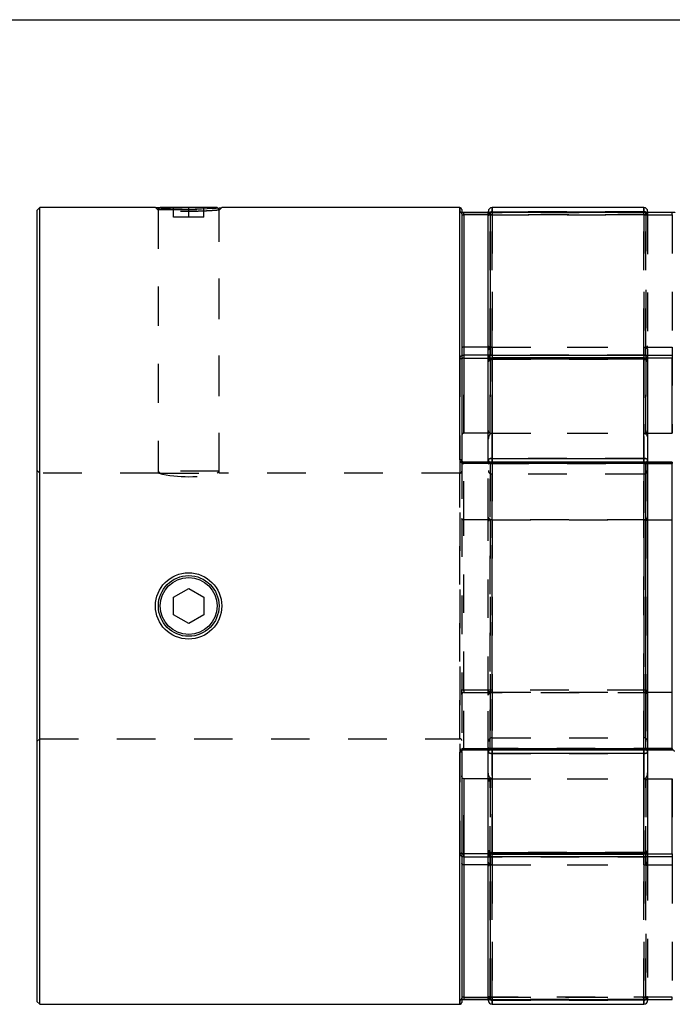
# Model space of a CAD drawing. Extents: x 0.3 to 10.6, y 0.2 to 8.4.
# Drawn here: x 1.9 to 3.6, y 5.6 to 8.2 of the extents above; entities that cross this region are included whole.
import ezdxf

# ---------------------------------------------------------------- set-up
doc = ezdxf.new("R2010")
doc.units = 0
doc.linetypes.add('HIDDEN', pattern=[0.075, 0.05, -0.025])
doc.layers.get('0').update_dxf_attribs({"linetype": 'CONTINUOUS'})

msp = doc.modelspace()

# ---------------------------------------------------------------- linework, layer by layer
at = {"color": 7, "linetype": 'CONTINUOUS'}
for p, q in [((0.3299, 8.1921), (10.6299, 8.1921)), ((1.9562, 7.7045), (1.9487, 7.697)), ((1.9487, 7.697), (1.9487, 5.645)), ((2.2567, 7.7045), (1.9562, 7.7045)), ((1.9562, 5.6375), (1.9562, 7.7045)), ((2.4161, 7.7045), (2.2686, 7.7045)), ((3.0461, 7.7045), (2.428, 7.7045)), ((3.051, 7.6995), (3.051, 7.0487)), ((3.1199, 7.6917), (3.056, 7.6917)), ((3.1199, 7.6868), (3.1199, 7.6946)), ((3.5973, 7.6917), (3.1249, 7.6917)), ((3.1249, 7.6916), (3.1249, 7.3218)), ((3.5973, 7.6916), (3.1249, 7.6916)), ((3.5235, 7.7045), (3.1298, 7.7045)), ((3.1298, 7.6937), (3.5235, 7.6937)), ((3.5333, 7.6946), (3.5333, 7.6917)), ((3.5973, 7.6917), (3.5973, 7.6916)), ((3.056, 7.6859), (3.056, 7.3426)), ((3.1199, 7.3187), (3.1199, 7.6868)), ((3.056, 7.3426), (3.056, 7.1191)), ((3.1199, 7.3426), (3.056, 7.3426)), ((3.1199, 7.3048), (3.1199, 7.3187)), ((3.1249, 7.3218), (3.5973, 7.3218)), ((3.1249, 7.3141), (3.1249, 7.3218)), ((3.5235, 7.3146), (3.1298, 7.3146)), ((3.1298, 7.3109), (3.1298, 7.0538)), ((3.5235, 7.3109), (3.1298, 7.3109)), ((3.5235, 7.0538), (3.5235, 7.3109)), ((3.5973, 7.3218), (3.5973, 7.3141)), ((3.5973, 7.1191), (3.5973, 7.3141)), ((3.1199, 7.0502), (3.1199, 7.3048)), ((3.5333, 7.3048), (3.5333, 7.0502)), ((3.1199, 7.1191), (3.056, 7.1191)), ((3.5333, 7.1191), (3.5973, 7.1191)), ((3.1298, 7.0538), (3.5235, 7.0538)), ((3.5284, 7.0439), (3.056, 7.0439)), ((3.5284, 7.0408), (3.056, 7.0408)), ((3.1199, 7.0439), (3.1199, 7.0502)), ((3.5284, 6.3012), (3.5284, 7.0408)), ((3.5333, 7.0502), (3.5333, 7.039)), ((3.5973, 7.0439), (3.5333, 7.0439)), ((3.5333, 7.039), (3.5333, 6.303)), ((3.5973, 6.8944), (3.5973, 7.0428)), ((3.5333, 6.8944), (3.5973, 6.8944)), ((3.5973, 6.4475), (3.5973, 6.8944)), ((2.303, 6.6937), (2.3424, 6.7165)), ((2.303, 6.6483), (2.303, 6.6937)), ((2.3424, 6.7165), (2.3818, 6.6937)), ((2.3818, 6.6937), (2.3818, 6.6483)), ((2.3424, 6.6255), (2.303, 6.6483)), ((2.3818, 6.6483), (2.3424, 6.6255)), ((3.5333, 6.4475), (3.5973, 6.4475)), ((3.5973, 6.2992), (3.5973, 6.4475)), ((3.051, 6.2933), (3.051, 5.6424)), ((3.056, 6.3012), (3.5284, 6.3012)), ((3.056, 6.298), (3.5284, 6.298)), ((3.1199, 6.2918), (3.1199, 6.298)), ((3.1199, 6.0372), (3.1199, 6.2918)), ((3.5235, 6.2881), (3.1298, 6.2881)), ((3.1298, 6.2881), (3.1298, 6.0311)), ((3.5235, 6.0311), (3.5235, 6.2881)), ((3.5333, 6.303), (3.5333, 6.2918)), ((3.5333, 6.298), (3.5973, 6.298)), ((3.5333, 6.2918), (3.5333, 6.0372)), ((3.056, 6.2229), (3.056, 5.9994)), ((3.1199, 6.2229), (3.056, 6.2229)), ((3.5333, 6.2229), (3.5973, 6.2229)), ((3.5973, 6.0279), (3.5973, 6.2229)), ((3.1199, 6.0232), (3.1199, 6.0372)), ((3.1298, 6.0311), (3.5235, 6.0311)), ((3.1199, 5.6552), (3.1199, 6.0232)), ((3.1249, 6.0279), (3.1249, 6.0201)), ((3.1249, 6.0201), (3.1249, 5.6503)), ((3.5973, 6.0201), (3.1249, 6.0201)), ((3.1298, 6.0273), (3.5235, 6.0273)), ((3.5973, 6.0279), (3.5973, 6.0201)), ((3.056, 5.9994), (3.056, 5.6561)), ((3.1199, 5.9994), (3.056, 5.9994)), ((3.056, 5.6503), (3.1199, 5.6503)), ((3.1199, 5.6474), (3.1199, 5.6552)), ((3.1249, 5.6503), (3.5973, 5.6503)), ((3.1249, 5.6503), (3.5973, 5.6503)), ((3.5235, 5.6482), (3.1298, 5.6482)), ((3.5333, 5.6503), (3.5333, 5.6474)), ((1.9487, 5.645), (1.9562, 5.6375)), ((1.9562, 5.6375), (3.0461, 5.6375)), ((3.1298, 5.6375), (3.5235, 5.6375))]:
    msp.add_line(p, q, dxfattribs=at)
at = {"color": 7, "linetype": 'HIDDEN'}
for p, q in [((2.2567, 7.7045), (2.2636, 7.698)), ((2.2686, 7.7045), (2.2636, 7.6995)), ((2.2636, 7.6995), (2.4211, 7.6995)), ((2.2636, 7.6995), (2.2636, 7.0205)), ((2.2636, 7.698), (2.2636, 7.0152)), ((2.303, 7.6795), (2.303, 7.7045)), ((2.3424, 7.6795), (2.3424, 7.7045)), ((2.3818, 7.6795), (2.3818, 7.7045)), ((2.4211, 7.6995), (2.4161, 7.7045)), ((2.4211, 7.698), (2.428, 7.7045)), ((2.4211, 7.0205), (2.4211, 7.6995)), ((2.4211, 7.0155), (2.4211, 7.698)), ((3.0461, 7.7045), (3.0461, 7.6932)), ((3.056, 7.6917), (3.056, 7.6916)), ((3.056, 7.6916), (3.5284, 7.6916)), ((3.1249, 7.6917), (3.1199, 7.6917)), ((3.1249, 7.6859), (3.1249, 7.6917)), ((3.1298, 7.6937), (3.1298, 7.7045)), ((3.5235, 7.6937), (3.1298, 7.6937)), ((3.1298, 7.6937), (3.1298, 7.6857)), ((3.1298, 7.6917), (3.1298, 7.6857)), ((3.5235, 7.7045), (3.5235, 7.6937)), ((3.5235, 7.6857), (3.5235, 7.6937)), ((3.5235, 7.6857), (3.5235, 7.6917)), ((3.5284, 7.6859), (3.5284, 7.6917)), ((3.5284, 7.6916), (3.5284, 7.3218)), ((3.5333, 7.6917), (3.5333, 7.684)), ((3.5973, 7.6859), (3.5973, 7.6916)), ((2.3424, 7.6795), (2.303, 7.6795)), ((2.3818, 7.6795), (2.3424, 7.6795)), ((3.5284, 7.6859), (3.1199, 7.6859)), ((3.1249, 7.3426), (3.1249, 7.6859)), ((3.1249, 7.6859), (3.5973, 7.6859)), ((3.1298, 7.6857), (3.1298, 7.3426)), ((3.5235, 7.6857), (3.1298, 7.6857)), ((3.1298, 7.3426), (3.1298, 7.6857)), ((3.5235, 7.3426), (3.5235, 7.6857)), ((3.5235, 7.6857), (3.5235, 7.3426)), ((3.5284, 7.3426), (3.5284, 7.6859)), ((3.5333, 7.684), (3.5333, 7.335)), ((3.5973, 7.6859), (3.5973, 7.3426)), ((3.1249, 7.3426), (3.1199, 7.3426)), ((3.1249, 7.1191), (3.1249, 7.3426)), ((3.1249, 7.3426), (3.5973, 7.3426)), ((3.1298, 7.3426), (3.1298, 7.1191)), ((3.1298, 7.3426), (3.5235, 7.3426)), ((3.1298, 7.1191), (3.1298, 7.3426)), ((3.5235, 7.1191), (3.5235, 7.3426)), ((3.5235, 7.3426), (3.5235, 7.1191)), ((3.5284, 7.1191), (3.5284, 7.3426)), ((3.5333, 7.335), (3.5333, 7.3048)), ((3.5973, 7.3426), (3.5973, 7.1191)), ((3.0461, 7.3137), (3.0461, 6.0283)), ((3.5284, 7.3218), (3.056, 7.3218)), ((3.056, 7.3218), (3.056, 7.3141)), ((3.056, 7.1191), (3.056, 7.3141)), ((3.056, 7.3141), (3.5284, 7.3141)), ((3.1249, 7.3133), (3.1249, 7.1191)), ((3.5267, 7.3141), (3.1266, 7.3141)), ((3.1298, 7.3109), (3.1298, 7.3146)), ((3.1298, 7.3146), (3.1298, 7.3141)), ((3.1298, 7.3141), (3.5235, 7.3141)), ((3.1298, 7.1191), (3.1298, 7.3141)), ((3.1298, 7.3141), (3.1298, 7.1191)), ((3.1298, 7.3109), (3.5235, 7.3109)), ((3.1298, 7.0538), (3.1298, 7.3109)), ((3.5235, 7.3109), (3.5235, 7.3146)), ((3.5235, 7.3141), (3.5235, 7.3146)), ((3.5235, 7.3141), (3.5235, 7.1191)), ((3.5235, 7.1191), (3.5235, 7.3141)), ((3.5235, 7.3109), (3.5235, 7.0538)), ((3.5284, 7.3218), (3.5284, 7.3141)), ((3.5284, 7.3141), (3.5284, 7.1191)), ((3.1249, 7.1191), (3.1199, 7.1191)), ((3.1249, 7.1191), (3.5333, 7.1191)), ((3.1298, 7.1191), (3.5235, 7.1191)), ((3.1298, 7.0538), (3.1298, 7.0427)), ((3.5235, 7.0538), (3.1298, 7.0538)), ((3.5235, 7.0427), (3.5235, 7.0538)), ((3.051, 7.0487), (3.051, 6.8982)), ((3.056, 7.0439), (3.056, 7.0428)), ((3.056, 7.0428), (3.5284, 7.0428)), ((3.056, 6.8944), (3.056, 7.0428)), ((3.1199, 6.902), (3.1199, 7.0439)), ((3.1249, 7.0408), (3.1249, 7.0439)), ((3.1249, 7.0428), (3.1249, 6.8944)), ((3.5333, 7.0428), (3.1249, 7.0428)), ((3.1249, 7.0408), (3.5973, 7.0408)), ((3.1249, 6.3012), (3.1249, 7.0408)), ((3.1298, 7.0427), (3.1298, 7.0439)), ((3.5235, 7.0427), (3.1298, 7.0427)), ((3.1298, 7.0427), (3.1298, 6.8944)), ((3.1298, 6.8944), (3.1298, 7.0427)), ((3.5235, 7.0439), (3.5235, 7.0427)), ((3.5235, 6.8944), (3.5235, 7.0427)), ((3.5235, 7.0427), (3.5235, 6.8944)), ((3.5333, 7.0439), (3.5284, 7.0439)), ((3.5284, 7.0428), (3.5284, 7.0439)), ((3.5284, 7.0428), (3.5284, 6.8944)), ((3.5973, 7.0439), (3.5973, 7.0408)), ((1.9562, 7.0155), (1.9487, 7.023)), ((2.2647, 7.0155), (1.9562, 7.0155)), ((2.4211, 7.0205), (2.2636, 7.0205)), ((2.2636, 7.0205), (2.2686, 7.0155)), ((2.2686, 7.0155), (2.4161, 7.0155)), ((2.4161, 7.0155), (2.4211, 7.0205)), ((3.0461, 7.0155), (2.4211, 7.0155)), ((3.0461, 6.3265), (3.0461, 7.0155)), ((3.1298, 6.329), (3.1298, 7.013)), ((3.5235, 7.013), (3.1298, 7.013)), ((3.5235, 7.013), (3.5235, 6.329)), ((3.051, 6.8982), (3.051, 6.4544)), ((3.1199, 6.44), (3.1199, 6.902)), ((3.056, 6.4529), (3.056, 6.8944)), ((3.5284, 6.8944), (3.056, 6.8944)), ((3.1249, 6.8944), (3.1249, 6.4475)), ((3.1298, 6.8944), (3.5235, 6.8944)), ((3.1298, 6.8944), (3.1298, 6.4475)), ((3.1298, 6.4475), (3.1298, 6.8944)), ((3.5235, 6.4475), (3.5235, 6.8944)), ((3.5235, 6.8944), (3.5235, 6.4475)), ((3.5284, 6.8944), (3.5333, 6.8944)), ((3.5284, 6.8944), (3.5284, 6.4529)), ((3.051, 6.4416), (3.051, 6.4544)), ((3.051, 6.4416), (3.051, 6.2933)), ((3.056, 6.4529), (3.056, 6.4465)), ((3.5284, 6.4529), (3.056, 6.4529)), ((3.056, 6.2992), (3.056, 6.4465)), ((3.056, 6.4465), (3.5284, 6.4465)), ((3.1199, 6.298), (3.1199, 6.44)), ((3.1249, 6.4475), (3.1249, 6.2992)), ((3.1249, 6.4475), (3.1298, 6.4475)), ((3.1298, 6.4475), (3.1298, 6.2993)), ((3.1298, 6.4475), (3.5235, 6.4475)), ((3.1298, 6.2993), (3.1298, 6.4475)), ((3.5235, 6.4475), (3.5333, 6.4475)), ((3.5235, 6.2993), (3.5235, 6.4475)), ((3.5235, 6.4475), (3.5235, 6.2993)), ((3.5284, 6.4529), (3.5284, 6.4465)), ((3.5284, 6.4465), (3.5284, 6.2992)), ((1.9487, 6.319), (1.9562, 6.3265)), ((1.9562, 6.3265), (3.0461, 6.3265)), ((3.1298, 6.329), (3.5235, 6.329)), ((3.5284, 6.2992), (3.056, 6.2992)), ((3.056, 6.2992), (3.056, 6.298)), ((3.5973, 6.3012), (3.1249, 6.3012)), ((3.1249, 6.3012), (3.1249, 6.298)), ((3.1249, 6.2992), (3.5333, 6.2992)), ((3.1298, 6.2993), (3.5235, 6.2993)), ((3.1298, 6.2993), (3.1298, 6.2881)), ((3.1298, 6.298), (3.1298, 6.2993)), ((3.1298, 6.0311), (3.1298, 6.2881)), ((3.1298, 6.2881), (3.5235, 6.2881)), ((3.5235, 6.2881), (3.5235, 6.2993)), ((3.5235, 6.2993), (3.5235, 6.298)), ((3.5235, 6.2881), (3.5235, 6.0311)), ((3.5284, 6.2992), (3.5284, 6.298)), ((3.5284, 6.298), (3.5333, 6.298)), ((3.5973, 6.3012), (3.5973, 6.298)), ((3.056, 6.0279), (3.056, 6.2229)), ((3.1249, 6.2229), (3.1199, 6.2229)), ((3.1249, 6.2229), (3.5333, 6.2229)), ((3.1249, 5.9994), (3.1249, 6.2229)), ((3.1249, 6.2229), (3.1249, 6.0287)), ((3.1298, 6.0279), (3.1298, 6.2229)), ((3.1298, 6.2229), (3.1298, 5.9994)), ((3.1298, 6.2229), (3.5235, 6.2229)), ((3.1298, 5.9994), (3.1298, 6.2229)), ((3.1298, 6.2229), (3.1298, 6.0279)), ((3.5235, 6.2229), (3.5235, 6.0279)), ((3.5235, 5.9994), (3.5235, 6.2229)), ((3.5235, 6.2229), (3.5235, 5.9994)), ((3.5235, 6.0279), (3.5235, 6.2229)), ((3.5284, 5.9994), (3.5284, 6.2229)), ((3.5284, 6.2229), (3.5284, 6.0279)), ((3.5973, 6.2229), (3.5973, 5.9994)), ((3.1298, 6.0311), (3.1298, 6.0274)), ((3.5235, 6.0311), (3.1298, 6.0311)), ((3.5235, 6.0311), (3.5235, 6.0274)), ((3.5333, 6.0372), (3.5333, 6.007)), ((3.056, 6.0201), (3.056, 6.0279)), ((3.5284, 6.0279), (3.056, 6.0279)), ((3.056, 6.0201), (3.5284, 6.0201)), ((3.1266, 6.0279), (3.5267, 6.0279)), ((3.5235, 6.0279), (3.1298, 6.0279)), ((3.1298, 6.0279), (3.1298, 6.0273)), ((3.5235, 6.0273), (3.5235, 6.0279)), ((3.5284, 6.0201), (3.5284, 6.0279)), ((3.5284, 6.0201), (3.5284, 5.6503)), ((3.5333, 6.007), (3.5333, 5.658)), ((3.1249, 5.9994), (3.1199, 5.9994)), ((3.1249, 5.6561), (3.1249, 5.9994)), ((3.1249, 5.9994), (3.5973, 5.9994)), ((3.1298, 5.9994), (3.5235, 5.9994)), ((3.1298, 5.9994), (3.1298, 5.6563)), ((3.1298, 5.6563), (3.1298, 5.9994)), ((3.5235, 5.6563), (3.5235, 5.9994)), ((3.5235, 5.9994), (3.5235, 5.6563)), ((3.5284, 5.6561), (3.5284, 5.9994)), ((3.5973, 5.9994), (3.5973, 5.6561)), ((3.0461, 5.6488), (3.0461, 5.6375)), ((3.5284, 5.6503), (3.056, 5.6503)), ((3.056, 5.6503), (3.056, 5.6503)), ((3.1199, 5.6561), (3.5284, 5.6561)), ((3.1199, 5.6503), (3.1249, 5.6503)), ((3.5973, 5.6561), (3.1249, 5.6561)), ((3.1249, 5.6503), (3.1249, 5.6561)), ((3.1298, 5.6563), (3.5235, 5.6563)), ((3.1298, 5.6563), (3.1298, 5.6482)), ((3.1298, 5.6503), (3.1298, 5.6563)), ((3.1298, 5.6482), (3.5235, 5.6482)), ((3.1298, 5.6375), (3.1298, 5.6482)), ((3.5235, 5.6482), (3.5235, 5.6563)), ((3.5235, 5.6563), (3.5235, 5.6503)), ((3.5235, 5.6482), (3.5235, 5.6375)), ((3.5284, 5.6561), (3.5284, 5.6503)), ((3.5333, 5.658), (3.5333, 5.6503)), ((3.5973, 5.6503), (3.5973, 5.6561))]:
    msp.add_line(p, q, dxfattribs=at)
at = {"color": 8, "linetype": 'CONTINUOUS'}
for p, q in [((3.0461, 7.0505), (3.0461, 7.7045)), ((3.056, 7.6859), (3.056, 7.6917)), ((3.1249, 7.6917), (3.1249, 7.6916)), ((3.1298, 7.7045), (3.1298, 7.6937)), ((3.1298, 7.6937), (3.1298, 7.6917)), ((3.5235, 7.6937), (3.5235, 7.7045)), ((3.5235, 7.6917), (3.5235, 7.6937)), ((3.1199, 7.6859), (3.056, 7.6859)), ((3.1266, 7.3141), (3.1249, 7.3141)), ((3.1249, 7.3141), (3.1249, 7.3133)), ((3.1298, 7.3109), (3.1298, 7.3146)), ((3.5235, 7.3146), (3.5235, 7.3109)), ((3.5973, 7.3141), (3.5267, 7.3141)), ((3.1298, 7.0439), (3.1298, 7.0538)), ((3.5235, 7.0538), (3.5235, 7.0439)), ((3.056, 7.0408), (3.056, 7.0439)), ((3.5284, 7.0439), (3.5284, 7.0408)), ((3.5973, 7.0428), (3.5333, 7.0428)), ((3.5973, 7.0428), (3.5973, 7.0439)), ((3.0461, 5.6375), (3.0461, 6.2915)), ((3.056, 6.298), (3.056, 6.3012)), ((3.1298, 6.2881), (3.1298, 6.298)), ((3.5235, 6.298), (3.5235, 6.2881)), ((3.5284, 6.298), (3.5284, 6.3012)), ((3.5333, 6.2992), (3.5973, 6.2992)), ((3.5973, 6.298), (3.5973, 6.2992)), ((3.1298, 6.0273), (3.1298, 6.0311)), ((3.5235, 6.0311), (3.5235, 6.0273)), ((3.1249, 6.0287), (3.1249, 6.0279)), ((3.1249, 6.0279), (3.1266, 6.0279)), ((3.5267, 6.0279), (3.5973, 6.0279)), ((3.056, 5.6561), (3.1199, 5.6561)), ((3.056, 5.6561), (3.056, 5.6503)), ((3.1249, 5.6503), (3.1249, 5.6503)), ((3.1298, 5.6482), (3.1298, 5.6503)), ((3.1298, 5.6482), (3.1298, 5.6375)), ((3.5235, 5.6503), (3.5235, 5.6482)), ((3.5235, 5.6375), (3.5235, 5.6482)), ((3.5973, 5.6503), (3.5973, 5.6503))]:
    msp.add_line(p, q, dxfattribs=at)
at = {"color": 7, "linetype": 'CONTINUOUS'}
for points in [[(2.2678, 7.7036), (2.2633, 7.7039), (2.2584, 7.7043), (2.2567, 7.7045), (2.2584, 7.7043), (2.2633, 7.7039), (2.2713, 7.7033), (2.2818, 7.7027), (2.2948, 7.702), (2.3097, 7.7014), (2.3258, 7.701), (2.3424, 7.7009), (2.359, 7.701), (2.3752, 7.7014), (2.3901, 7.702), (2.4029, 7.7027), (2.4135, 7.7033), (2.4214, 7.7039), (2.4264, 7.7043), (2.428, 7.7045), (2.428, 7.7045)], [(3.1199, 7.3187), (3.12, 7.3193), (3.1203, 7.3199), (3.1208, 7.3205), (3.1214, 7.3209), (3.1221, 7.3213), (3.123, 7.3216), (3.1239, 7.3218), (3.1249, 7.3218)], [(3.1199, 7.3048), (3.1201, 7.306), (3.1207, 7.3071), (3.1216, 7.3082), (3.1228, 7.3091), (3.1243, 7.3099), (3.126, 7.3104), (3.1279, 7.3108), (3.1298, 7.3109)], [(3.5235, 7.3109), (3.5254, 7.3108), (3.5273, 7.3104), (3.529, 7.3099), (3.5304, 7.3091), (3.5317, 7.3082), (3.5326, 7.3071), (3.5331, 7.306), (3.5333, 7.3048)], [(3.1199, 7.0502), (3.1201, 7.0509), (3.1207, 7.0516), (3.1216, 7.0522), (3.1228, 7.0528), (3.1243, 7.0532), (3.126, 7.0536), (3.1279, 7.0538), (3.1298, 7.0538)], [(3.5235, 7.0538), (3.5254, 7.0538), (3.5273, 7.0536), (3.529, 7.0532), (3.5304, 7.0528), (3.5317, 7.0522), (3.5326, 7.0516), (3.5331, 7.0509), (3.5333, 7.0502)], [(3.051, 7.0487), (3.051, 7.0491), (3.0507, 7.0494), (3.0502, 7.0497), (3.0496, 7.05), (3.0489, 7.0502), (3.048, 7.0504), (3.0471, 7.0505), (3.0461, 7.0505)], [(3.5333, 7.039), (3.5332, 7.0394), (3.533, 7.0397), (3.5325, 7.04), (3.5319, 7.0403), (3.5311, 7.0405), (3.5303, 7.0407), (3.5294, 7.0408), (3.5284, 7.0408)], [(3.051, 6.2933), (3.051, 6.2929), (3.0507, 6.2926), (3.0502, 6.2923), (3.0496, 6.292), (3.0489, 6.2918), (3.048, 6.2916), (3.0471, 6.2915), (3.0461, 6.2915)], [(3.1199, 6.2918), (3.1201, 6.2911), (3.1207, 6.2904), (3.1216, 6.2898), (3.1228, 6.2892), (3.1243, 6.2888), (3.126, 6.2884), (3.1279, 6.2882), (3.1298, 6.2881)], [(3.5235, 6.2881), (3.5254, 6.2882), (3.5273, 6.2884), (3.529, 6.2888), (3.5304, 6.2892), (3.5317, 6.2898), (3.5326, 6.2904), (3.5331, 6.2911), (3.5333, 6.2918)], [(3.5333, 6.303), (3.5332, 6.3026), (3.533, 6.3023), (3.5325, 6.302), (3.5319, 6.3017), (3.5311, 6.3015), (3.5303, 6.3013), (3.5294, 6.3012), (3.5284, 6.3012)], [(3.1199, 6.0372), (3.1201, 6.036), (3.1207, 6.0349), (3.1216, 6.0338), (3.1228, 6.0329), (3.1243, 6.0321), (3.126, 6.0316), (3.1279, 6.0312), (3.1298, 6.0311)], [(3.5235, 6.0311), (3.5254, 6.0312), (3.5273, 6.0316), (3.529, 6.0321), (3.5304, 6.0329), (3.5317, 6.0338), (3.5326, 6.0349), (3.5331, 6.036), (3.5333, 6.0372)], [(3.1249, 6.0201), (3.1239, 6.0202), (3.123, 6.0204), (3.1221, 6.0207), (3.1214, 6.021), (3.1208, 6.0215), (3.1203, 6.0221), (3.12, 6.0226), (3.1199, 6.0232)]]:
    msp.add_lwpolyline(points, dxfattribs=at)
at = {"color": 7, "linetype": 'HIDDEN'}
for points in [[(3.0461, 7.3137), (3.0471, 7.3136), (3.048, 7.3135), (3.0489, 7.3132), (3.0496, 7.3128), (3.0502, 7.3123), (3.0507, 7.3118), (3.051, 7.3112), (3.051, 7.3106)], [(3.1298, 7.3109), (3.1279, 7.3108), (3.126, 7.3104), (3.1243, 7.3099), (3.1228, 7.3091), (3.1216, 7.3082), (3.1207, 7.3071), (3.1201, 7.306), (3.1199, 7.3048)], [(3.5333, 7.3048), (3.5331, 7.306), (3.5326, 7.3071), (3.5317, 7.3082), (3.5304, 7.3091), (3.529, 7.3099), (3.5273, 7.3104), (3.5254, 7.3108), (3.5235, 7.3109)], [(3.5284, 7.3218), (3.5294, 7.3218), (3.5303, 7.3216), (3.5311, 7.3213), (3.5319, 7.3209), (3.5325, 7.3205), (3.533, 7.3199), (3.5332, 7.3193), (3.5333, 7.3187)], [(3.1298, 7.0538), (3.1279, 7.0538), (3.126, 7.0536), (3.1243, 7.0532), (3.1228, 7.0528), (3.1216, 7.0522), (3.1207, 7.0516), (3.1201, 7.0509), (3.1199, 7.0502)], [(3.5333, 7.0502), (3.5331, 7.0509), (3.5326, 7.0516), (3.5317, 7.0522), (3.5304, 7.0528), (3.529, 7.0532), (3.5273, 7.0536), (3.5254, 7.0538), (3.5235, 7.0538)], [(3.1249, 7.0408), (3.1239, 7.0408), (3.123, 7.0407), (3.1221, 7.0405), (3.1214, 7.0403), (3.1208, 7.04), (3.1203, 7.0397), (3.12, 7.0394), (3.1199, 7.039)], [(3.051, 6.4544), (3.0511, 6.4541), (3.0514, 6.4538), (3.0519, 6.4536), (3.0525, 6.4533), (3.0532, 6.4531), (3.0541, 6.453), (3.055, 6.4529), (3.056, 6.4529)], [(3.5284, 6.4529), (3.5294, 6.4528), (3.5303, 6.4527), (3.5311, 6.4526), (3.5319, 6.4524), (3.5325, 6.4522), (3.533, 6.4519), (3.5332, 6.4516), (3.5333, 6.4513)], [(3.1249, 6.3012), (3.1239, 6.3012), (3.123, 6.3013), (3.1221, 6.3015), (3.1214, 6.3017), (3.1208, 6.302), (3.1203, 6.3023), (3.12, 6.3026), (3.1199, 6.303)], [(3.1298, 6.2881), (3.1279, 6.2882), (3.126, 6.2884), (3.1243, 6.2888), (3.1228, 6.2892), (3.1216, 6.2898), (3.1207, 6.2904), (3.1201, 6.2911), (3.1199, 6.2918)], [(3.5333, 6.2918), (3.5331, 6.2911), (3.5326, 6.2904), (3.5317, 6.2898), (3.5304, 6.2892), (3.529, 6.2888), (3.5273, 6.2884), (3.5254, 6.2882), (3.5235, 6.2881)], [(3.0461, 6.0283), (3.0471, 6.0284), (3.048, 6.0285), (3.0489, 6.0288), (3.0496, 6.0292), (3.0502, 6.0297), (3.0507, 6.0302), (3.051, 6.0308), (3.051, 6.0314)], [(3.1298, 6.0311), (3.1279, 6.0312), (3.126, 6.0316), (3.1243, 6.0321), (3.1228, 6.0329), (3.1216, 6.0338), (3.1207, 6.0349), (3.1201, 6.036), (3.1199, 6.0372)], [(3.5333, 6.0372), (3.5331, 6.036), (3.5326, 6.0349), (3.5317, 6.0338), (3.5304, 6.0329), (3.529, 6.0321), (3.5273, 6.0316), (3.5254, 6.0312), (3.5235, 6.0311)], [(3.5284, 6.0201), (3.5294, 6.0202), (3.5303, 6.0204), (3.5311, 6.0207), (3.5319, 6.021), (3.5325, 6.0215), (3.533, 6.0221), (3.5332, 6.0226), (3.5333, 6.0232)]]:
    msp.add_lwpolyline(points, dxfattribs=at)
at = {"color": 7, "linetype": 'CONTINUOUS'}
for centre, radius in [((2.342, 6.671), 0.086), ((2.3424, 6.671), 0.0787), ((2.3424, 6.671), 0.0787), ((2.3424, 6.671), 0.0737)]:
    msp.add_circle(centre, radius, dxfattribs=at)
for centre, radius, start, end in [((3.0461, 7.6995), 0.00492, 0, 90), ((3.1298, 7.6946), 0.00984, 90, 180), ((3.1249, 7.6868), 0.00492, 90, 180), ((3.1248, 7.6867), 0.00489, 89.6447, 179.6402), ((3.5235, 7.6946), 0.00984, 0, 90), ((3.1247, 7.3189), 0.00478, 181.8175, 271.7089), ((3.1298, 7.3048), 0.00984, 90, 180), ((3.5235, 7.3048), 0.00984, 0, 90), ((3.5284, 7.039), 0.00492, 0, 90), ((3.5284, 6.303), 0.00492, 270, 0), ((3.1298, 6.0372), 0.00984, 180, 270), ((3.5235, 6.0372), 0.00984, 270, 0), ((3.1247, 6.0231), 0.00478, 88.2911, 178.1825), ((3.1249, 5.6552), 0.00492, 180, 270), ((3.1248, 5.6552), 0.00489, 180.3598, 270.3553), ((3.1298, 5.6474), 0.00984, 180, 270), ((3.5235, 5.6474), 0.00984, 270, 0), ((3.0461, 5.6424), 0.00492, 270, 0)]:
    msp.add_arc(centre, radius, start, end, dxfattribs=at)
at = {"color": 7, "linetype": 'HIDDEN'}
for centre, radius, start, end in [((3.0462, 7.6883), 0.00489, 0.3147, 90.3113), ((3.1297, 7.684), 0.00979, 89.7031, 179.7), ((3.1296, 7.684), 0.0097, 129.2251, 179.9228), ((3.5235, 7.684), 0.00979, 0.3, 90.2969), ((3.5284, 7.6868), 0.00492, 0, 90), ((3.5284, 7.6867), 0.00489, 0.3598, 90.3553), ((3.5236, 7.684), 0.00971, 0.0951, 52.5544), ((3.1237, 7.6936), 0.00776, 241.2681, 278.8435), ((3.1274, 7.6704), 0.0155, 81.1669, 118.691), ((3.5259, 7.6704), 0.0155, 61.309, 98.8331), ((3.5296, 7.6936), 0.00776, 261.1565, 298.7319), ((3.1295, 7.3045), 0.00956, 88.2884, 178.1795), ((3.5238, 7.3045), 0.00956, 1.8205, 91.7116), ((3.5286, 7.3189), 0.00478, 268.2911, 358.1825), ((3.1288, 7.0515), 0.00892, 188.5937, 276.565), ((3.1249, 7.039), 0.00492, 90, 180), ((3.1244, 7.0384), 0.00446, 83.4303, 171.3981), ((3.1297, 7.0546), 0.0119, 243.2031, 270.5553), ((3.5245, 7.0515), 0.00892, 263.435, 351.4063), ((3.5236, 7.0548), 0.0121, 269.6406, 296.3089), ((3.5289, 7.0384), 0.00446, 8.6019, 96.5697), ((2.3424, 7.3551), 0.3487, 257.1224, 283.0504), ((3.0461, 7.0204), 0.00492, 270, 0), ((3.1298, 7.0228), 0.00984, 180, 270), ((3.5235, 7.0228), 0.00984, 270, 0), ((3.0559, 6.4416), 0.00487, 89.4347, 179.4233), ((3.5285, 6.4513), 0.00487, 269.4347, 359.4233), ((3.0461, 6.3216), 0.00492, 0, 90), ((3.1298, 6.3192), 0.00984, 90, 180), ((3.5235, 6.3192), 0.00984, 0, 90), ((3.1244, 6.3036), 0.00446, 188.6019, 276.5697), ((3.1249, 6.303), 0.00492, 180, 270), ((3.1288, 6.2905), 0.00892, 83.435, 171.4063), ((3.1297, 6.2874), 0.0119, 89.4447, 116.7969), ((3.5245, 6.2905), 0.00892, 8.5937, 96.565), ((3.5236, 6.2872), 0.0121, 63.6911, 90.3594), ((3.5289, 6.3036), 0.00446, 263.4303, 351.3981), ((3.1295, 6.0375), 0.00956, 181.8205, 271.7116), ((3.5238, 6.0375), 0.00956, 268.2884, 358.1795), ((3.5286, 6.0231), 0.00478, 1.8175, 91.7089), ((3.0462, 5.6537), 0.00489, 269.6887, 359.6853), ((3.1274, 5.6716), 0.0155, 241.309, 278.8331), ((3.1297, 5.658), 0.00979, 180.3, 270.2969), ((3.1297, 5.658), 0.00971, 180.0906, 230.7614), ((3.1237, 5.6484), 0.00776, 81.1565, 118.7319), ((3.5259, 5.6716), 0.0155, 261.1669, 298.691), ((3.5235, 5.658), 0.00979, 269.7031, 359.7), ((3.5296, 5.6484), 0.00776, 61.2681, 98.8435), ((3.5284, 5.6552), 0.00489, 269.6447, 359.6402), ((3.5284, 5.6552), 0.00492, 270, 0), ((3.5236, 5.658), 0.00971, 307.4316, 359.9189)]:
    msp.add_arc(centre, radius, start, end, dxfattribs=at)
at = {"color": 8, "linetype": 'CONTINUOUS'}
for centre, radius, start, end in [((3.1298, 7.6838), 0.0099, 89.9581, 129.2722), ((3.5235, 7.6838), 0.0099, 52.5019, 90.0391), ((3.1273, 7.0507), 0.00735, 183.6215, 246.1005), ((3.5259, 7.0507), 0.00748, 294.0728, 355.789), ((3.1273, 6.2913), 0.00735, 113.8995, 176.3785), ((3.5259, 6.2912), 0.00748, 4.211, 65.9272), ((3.1298, 5.6581), 0.0099, 230.7278, 270.0419), ((3.5235, 5.6581), 0.0099, 269.9609, 307.4981)]:
    msp.add_arc(centre, radius, start, end, dxfattribs=at)
at = {"color": 7, "linetype": 'HIDDEN'}
for points, knots in [([(2.4211, 7.698), (2.4202, 7.6979), (2.4188, 7.6978), (2.4096, 7.697), (2.3986, 7.6963), (2.3846, 7.6955), (2.366, 7.6948), (2.3424, 7.6943), (2.3189, 7.6948), (2.3002, 7.6955), (2.2863, 7.6963), (2.2751, 7.6971), (2.2666, 7.6977), (2.2621, 7.6982), (2.2636, 7.698), (2.2636, 7.698)], [0, 0, 0, 0, 0.109312, 0.175795, 0.250022, 0.324331, 0.390804, 0.499832, 0.608964, 0.675484, 0.749836, 0.824193, 0.890742, 0.999994, 1, 1, 1, 1]), ([(2.2818, 7.7027), (2.2818, 7.7027), (2.2775, 7.7029), (2.2725, 7.7032), (2.2689, 7.7035), (2.2678, 7.7036)], [0, 0, 0, 0, 0.000107, 0.693517, 1, 1, 1, 1]), ([(3.056, 7.6916), (3.0533, 7.6916), (3.0507, 7.6918), (3.0471, 7.6924), (3.0461, 7.6928), (3.0461, 7.6932)], [0, 0, 0, 0, 0.5, 0.5, 1, 1, 1, 1]), ([(3.051, 7.6919), (3.0505, 7.692), (3.0495, 7.6921), (3.0487, 7.6923), (3.0486, 7.6924), (3.0488, 7.6923), (3.0494, 7.6919), (3.0503, 7.6911), (3.051, 7.6898), (3.051, 7.6888), (3.051, 7.6883)], [0, 0, 0, 0, 0.188583, 0.347247, 0.450325, 0.536002, 0.624397, 0.740286, 0.885906, 1, 1, 1, 1]), ([(3.1249, 7.3426), (3.124, 7.3426), (3.1232, 7.3427), (3.1219, 7.3432), (3.1214, 7.3436), (3.1203, 7.3446), (3.1199, 7.3455), (3.1199, 7.3463)], [0, 0, 0, 0, 0.25, 0.25, 0.5, 0.5, 1, 1, 1, 1]), ([(3.1298, 7.3426), (3.1281, 7.3426), (3.1265, 7.3422), (3.1239, 7.3412), (3.1229, 7.3405), (3.1206, 7.3383), (3.1199, 7.3366), (3.1199, 7.335)], [0, 0, 0, 0, 0.25, 0.25, 0.5, 0.5, 1, 1, 1, 1]), ([(3.5235, 7.3426), (3.5252, 7.3426), (3.5268, 7.3422), (3.5294, 7.3412), (3.5304, 7.3405), (3.5327, 7.3383), (3.5333, 7.3366), (3.5333, 7.335)], [0, 0, 0, 0, 0.25, 0.25, 0.5, 0.5, 1, 1, 1, 1]), ([(3.5284, 7.3426), (3.5292, 7.3426), (3.53, 7.3427), (3.5313, 7.3432), (3.5318, 7.3436), (3.533, 7.3446), (3.5333, 7.3455), (3.5333, 7.3463)], [0, 0, 0, 0, 0.25, 0.25, 0.5, 0.5, 1, 1, 1, 1]), ([(3.0461, 7.3137), (3.0461, 7.3158), (3.0471, 7.3179), (3.0507, 7.3209), (3.0533, 7.3218), (3.056, 7.3218)], [0, 0, 0, 0, 0.5, 0.5, 1, 1, 1, 1]), ([(3.056, 7.3141), (3.0545, 7.3141), (3.0532, 7.3136), (3.0515, 7.3123), (3.051, 7.3115), (3.051, 7.3106)], [0, 0, 0, 0, 0.5, 0.5, 1, 1, 1, 1]), ([(3.1249, 7.1191), (3.124, 7.1191), (3.1232, 7.1194), (3.1219, 7.1205), (3.1214, 7.1211), (3.1203, 7.1233), (3.1199, 7.125), (3.1199, 7.1266)], [0, 0, 0, 0, 0.25, 0.25, 0.5, 0.5, 1, 1, 1, 1]), ([(3.1298, 7.1191), (3.1281, 7.1191), (3.1265, 7.1184), (3.1239, 7.1163), (3.1229, 7.115), (3.1206, 7.1106), (3.1199, 7.1072), (3.1199, 7.1039)], [0, 0, 0, 0, 0.25, 0.25, 0.5, 0.5, 1, 1, 1, 1]), ([(3.5235, 7.1191), (3.5252, 7.1191), (3.5268, 7.1184), (3.5294, 7.1163), (3.5304, 7.115), (3.5327, 7.1106), (3.5333, 7.1072), (3.5333, 7.1039)], [0, 0, 0, 0, 0.25, 0.25, 0.5, 0.5, 1, 1, 1, 1]), ([(3.5284, 7.1191), (3.5292, 7.1191), (3.53, 7.1194), (3.5313, 7.1205), (3.5318, 7.1211), (3.533, 7.1233), (3.5333, 7.125), (3.5333, 7.1266)], [0, 0, 0, 0, 0.25, 0.25, 0.5, 0.5, 1, 1, 1, 1]), ([(3.056, 7.0428), (3.0545, 7.0428), (3.0532, 7.0436), (3.0515, 7.0459), (3.051, 7.0473), (3.051, 7.0487)], [0, 0, 0, 0, 0.5, 0.5, 1, 1, 1, 1]), ([(3.056, 6.8944), (3.0551, 6.8944), (3.0543, 6.8946), (3.053, 6.8951), (3.0525, 6.8955), (3.0514, 6.8966), (3.051, 6.8974), (3.051, 6.8982)], [0, 0, 0, 0, 0.25, 0.25, 0.5, 0.5, 1, 1, 1, 1]), ([(3.1298, 6.8944), (3.1281, 6.8944), (3.1265, 6.8948), (3.1239, 6.8958), (3.1229, 6.8965), (3.1206, 6.8987), (3.1199, 6.9004), (3.1199, 6.902)], [0, 0, 0, 0, 0.25, 0.25, 0.5, 0.5, 1, 1, 1, 1]), ([(3.5235, 6.8944), (3.5252, 6.8944), (3.5268, 6.8948), (3.5294, 6.8958), (3.5304, 6.8965), (3.5327, 6.8987), (3.5333, 6.9004), (3.5333, 6.902)], [0, 0, 0, 0, 0.25, 0.25, 0.5, 0.5, 1, 1, 1, 1]), ([(3.1249, 6.8944), (3.124, 6.8944), (3.1232, 6.8943), (3.1219, 6.8938), (3.1214, 6.8934), (3.1203, 6.8923), (3.1199, 6.8915), (3.1199, 6.8907)], [0, 0, 0, 0, 0.25, 0.25, 0.5, 0.5, 1, 1, 1, 1]), ([(3.5284, 6.8944), (3.5292, 6.8944), (3.53, 6.8943), (3.5313, 6.8938), (3.5318, 6.8934), (3.533, 6.8923), (3.5333, 6.8915), (3.5333, 6.8907)], [0, 0, 0, 0, 0.25, 0.25, 0.5, 0.5, 1, 1, 1, 1]), ([(3.1249, 6.4475), (3.124, 6.4475), (3.1232, 6.4477), (3.1219, 6.4482), (3.1214, 6.4486), (3.1203, 6.4496), (3.1199, 6.4505), (3.1199, 6.4513)], [0, 0, 0, 0, 0.25, 0.25, 0.5, 0.5, 1, 1, 1, 1]), ([(3.1298, 6.4475), (3.1281, 6.4475), (3.1265, 6.4472), (3.1239, 6.4462), (3.1229, 6.4455), (3.1206, 6.4433), (3.1199, 6.4416), (3.1199, 6.44)], [0, 0, 0, 0, 0.25, 0.25, 0.5, 0.5, 1, 1, 1, 1]), ([(3.5235, 6.4475), (3.5252, 6.4475), (3.5268, 6.4472), (3.5294, 6.4462), (3.5304, 6.4455), (3.5327, 6.4433), (3.5333, 6.4416), (3.5333, 6.44)], [0, 0, 0, 0, 0.25, 0.25, 0.5, 0.5, 1, 1, 1, 1]), ([(3.051, 6.2933), (3.051, 6.2947), (3.0515, 6.2961), (3.0532, 6.2984), (3.0545, 6.2992), (3.056, 6.2992)], [0, 0, 0, 0, 0.5, 0.5, 1, 1, 1, 1]), ([(3.1298, 6.2229), (3.1281, 6.2229), (3.1265, 6.2235), (3.1239, 6.2256), (3.1229, 6.227), (3.1206, 6.2314), (3.1199, 6.2347), (3.1199, 6.238)], [0, 0, 0, 0, 0.25, 0.25, 0.5, 0.5, 1, 1, 1, 1]), ([(3.5235, 6.2229), (3.5252, 6.2229), (3.5268, 6.2235), (3.5294, 6.2256), (3.5304, 6.227), (3.5327, 6.2314), (3.5333, 6.2347), (3.5333, 6.238)], [0, 0, 0, 0, 0.25, 0.25, 0.5, 0.5, 1, 1, 1, 1]), ([(3.1249, 6.2229), (3.124, 6.2229), (3.1232, 6.2225), (3.1219, 6.2215), (3.1214, 6.2208), (3.1203, 6.2187), (3.1199, 6.217), (3.1199, 6.2154)], [0, 0, 0, 0, 0.25, 0.25, 0.5, 0.5, 1, 1, 1, 1]), ([(3.5284, 6.2229), (3.5292, 6.2229), (3.53, 6.2225), (3.5313, 6.2215), (3.5318, 6.2208), (3.533, 6.2187), (3.5333, 6.217), (3.5333, 6.2154)], [0, 0, 0, 0, 0.25, 0.25, 0.5, 0.5, 1, 1, 1, 1]), ([(3.051, 6.0314), (3.051, 6.0305), (3.0515, 6.0297), (3.0532, 6.0283), (3.0545, 6.0279), (3.056, 6.0279)], [0, 0, 0, 0, 0.5, 0.5, 1, 1, 1, 1]), ([(3.056, 6.0201), (3.0533, 6.0201), (3.0507, 6.0211), (3.0471, 6.0241), (3.0461, 6.0262), (3.0461, 6.0283)], [0, 0, 0, 0, 0.5, 0.5, 1, 1, 1, 1]), ([(3.1298, 5.9994), (3.1281, 5.9994), (3.1265, 5.9998), (3.1239, 6.0008), (3.1229, 6.0015), (3.1206, 6.0037), (3.1199, 6.0054), (3.1199, 6.007)], [0, 0, 0, 0, 0.25, 0.25, 0.5, 0.5, 1, 1, 1, 1]), ([(3.5235, 5.9994), (3.5252, 5.9994), (3.5268, 5.9998), (3.5294, 6.0008), (3.5304, 6.0015), (3.5327, 6.0037), (3.5333, 6.0054), (3.5333, 6.007)], [0, 0, 0, 0, 0.25, 0.25, 0.5, 0.5, 1, 1, 1, 1]), ([(3.1249, 5.9994), (3.124, 5.9994), (3.1232, 5.9993), (3.1219, 5.9988), (3.1214, 5.9984), (3.1203, 5.9973), (3.1199, 5.9965), (3.1199, 5.9957)], [0, 0, 0, 0, 0.25, 0.25, 0.5, 0.5, 1, 1, 1, 1]), ([(3.5284, 5.9994), (3.5292, 5.9994), (3.53, 5.9993), (3.5313, 5.9988), (3.5318, 5.9984), (3.533, 5.9973), (3.5333, 5.9965), (3.5333, 5.9957)], [0, 0, 0, 0, 0.25, 0.25, 0.5, 0.5, 1, 1, 1, 1]), ([(3.0461, 5.6488), (3.0461, 5.6492), (3.0471, 5.6496), (3.0507, 5.6502), (3.0533, 5.6503), (3.056, 5.6503)], [0, 0, 0, 0, 0.5, 0.5, 1, 1, 1, 1]), ([(3.051, 5.6535), (3.0509, 5.653), (3.0509, 5.6521), (3.0502, 5.6509), (3.0494, 5.6501), (3.0489, 5.6497), (3.0486, 5.6496), (3.0487, 5.6496), (3.0491, 5.6497), (3.0499, 5.6499), (3.0507, 5.65), (3.051, 5.65)], [0, 0, 0, 0, 0.1253226, 0.2581401, 0.3679337, 0.4575884, 0.535839, 0.6171216, 0.7308432, 0.892156, 1, 1, 1, 1])]:
    msp.add_open_spline(points, degree=3, knots=knots, dxfattribs=at)
at = {"color": 7, "linetype": 'CONTINUOUS'}
for points, knots in [([(3.0553, 7.6917), (3.0548, 7.6917), (3.0534, 7.6917), (3.0518, 7.6918), (3.0511, 7.6919), (3.051, 7.6919)], [0, 0, 0, 0, 0.313101, 0.943116, 1, 1, 1, 1]), ([(3.6046, 7.6924), (3.6046, 7.6924), (3.6047, 7.6924), (3.6044, 7.6923), (3.6036, 7.6921), (3.602, 7.6919), (3.5998, 7.6917), (3.5981, 7.6917), (3.5973, 7.6917)], [0, 0, 0, 0, 0.025413, 0.136489, 0.297474, 0.516667, 0.778248, 1, 1, 1, 1]), ([(3.051, 7.6884), (3.051, 7.6878), (3.0515, 7.6872), (3.0532, 7.6863), (3.0545, 7.6859), (3.056, 7.6859)], [0, 0, 0, 0, 0.5, 0.5, 1, 1, 1, 1]), ([(3.056, 7.3426), (3.0551, 7.3426), (3.0543, 7.3424), (3.053, 7.3419), (3.0525, 7.3415), (3.0514, 7.3404), (3.051, 7.3396), (3.051, 7.3388)], [0, 0, 0, 0, 0.25, 0.25, 0.5, 0.5, 1, 1, 1, 1]), ([(3.056, 7.1191), (3.0551, 7.1191), (3.0543, 7.1188), (3.053, 7.1177), (3.0525, 7.1171), (3.0514, 7.1149), (3.051, 7.1132), (3.051, 7.1116)], [0, 0, 0, 0, 0.25, 0.25, 0.5, 0.5, 1, 1, 1, 1]), ([(3.0461, 7.0505), (3.0461, 7.048), (3.0471, 7.0456), (3.0507, 7.0419), (3.0533, 7.0408), (3.056, 7.0408)], [0, 0, 0, 0, 0.5, 0.5, 1, 1, 1, 1]), ([(3.056, 7.044), (3.0558, 7.044), (3.0552, 7.0439), (3.054, 7.0443), (3.0527, 7.0451), (3.0516, 7.0464), (3.051, 7.0477), (3.0511, 7.0485), (3.0511, 7.0487)], [0, 0, 0, 0, 0.045126, 0.221552, 0.410517, 0.6298, 0.895112, 1, 1, 1, 1]), ([(3.056, 6.3012), (3.0533, 6.3012), (3.0507, 6.3001), (3.0471, 6.2964), (3.0461, 6.2939), (3.0461, 6.2915)], [0, 0, 0, 0, 0.5, 0.5, 1, 1, 1, 1]), ([(3.0511, 6.2933), (3.0511, 6.2934), (3.051, 6.2942), (3.0516, 6.2956), (3.0528, 6.2971), (3.0543, 6.2978), (3.0554, 6.2981), (3.0559, 6.298), (3.056, 6.298)], [0, 0, 0, 0, 0.058801, 0.380602, 0.61955, 0.814171, 0.986259, 1, 1, 1, 1]), ([(3.5973, 6.298), (3.5977, 6.298), (3.5986, 6.298), (3.5999, 6.2974), (3.6012, 6.2964), (3.6021, 6.2949), (3.6021, 6.2938), (3.6022, 6.2933)], [0, 0, 0, 0, 0.128464, 0.309543, 0.510127, 0.749168, 1, 1, 1, 1]), ([(3.056, 6.2229), (3.0551, 6.2229), (3.0543, 6.2232), (3.053, 6.2243), (3.0525, 6.2249), (3.0514, 6.2271), (3.051, 6.2288), (3.051, 6.2304)], [0, 0, 0, 0, 0.25, 0.25, 0.5, 0.5, 1, 1, 1, 1]), ([(3.056, 5.9994), (3.0551, 5.9994), (3.0543, 5.9996), (3.053, 6.0001), (3.0525, 6.0005), (3.0514, 6.0015), (3.051, 6.0024), (3.051, 6.0032)], [0, 0, 0, 0, 0.25, 0.25, 0.5, 0.5, 1, 1, 1, 1]), ([(3.056, 5.6561), (3.0545, 5.6561), (3.0532, 5.6557), (3.0515, 5.6548), (3.051, 5.6542), (3.051, 5.6536)], [0, 0, 0, 0, 0.5, 0.5, 1, 1, 1, 1]), ([(3.051, 5.65), (3.0513, 5.6501), (3.0523, 5.6502), (3.0541, 5.6503), (3.0555, 5.6503), (3.056, 5.6503)], [0, 0, 0, 0, 0.21109, 0.730655, 1, 1, 1, 1])]:
    msp.add_open_spline(points, degree=3, knots=knots, dxfattribs=at)

doc.saveas('drawing.dxf')
